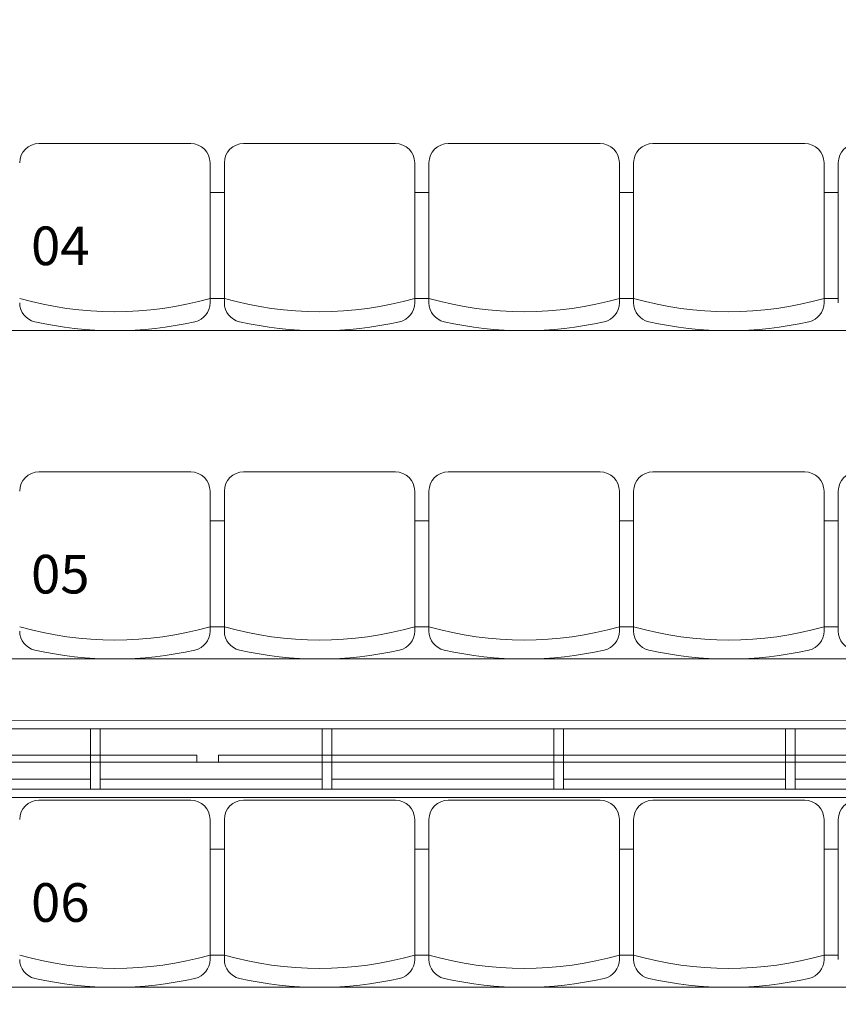
# Model space of a CAD drawing. Units: centimetres. Extents: x -1430 to 3970, y -2147 to 4221.
# Drawn here: x -645 to -433, y -465 to -210 of the extents above; entities that cross this region are included whole.
import ezdxf

# ---------------------------------------------------------------- set-up
doc = ezdxf.new("R2010")
doc.units = ezdxf.units.CM
doc.header["$LTSCALE"] = 25.4
doc.linetypes.add('STYLE_22', pattern=[0.708661, 0.472441, -0.11811, 0.0005, -0.11761])
doc.layers.get('0').update_dxf_attribs({"lineweight": 18})
for name, color, linetype, lineweight in [('00 - SCENO', 7, 'Continuous', 9), ('Aucune', 7, 'Continuous', 5), ('GO - INGE AXES', 5, 'STYLE_22', 50), ('SC-mécan scène motor', 7, 'Continuous', 5)]:
    doc.layers.add(name, color=color, linetype=linetype, lineweight=lineweight)
doc.styles.add('Arial', font='arial.ttf')

# ---------------------------------------------------------------- blocks, each defined once
blk = doc.blocks.new('Groupe-13')
at = {"color": 254, "linetype": 'Continuous', "lineweight": 18}
for p, q in [((322.02, -4143.61), (361.32, -4143.61)), ((414.32, -4143.61), (375.02, -4143.61)), ((428.02, -4143.61), (467.32, -4143.61)), ((520.32, -4143.61), (481.02, -4143.61)), ((366.32, -4184.88), (366.32, -4148.61)), ((370.02, -4184.88), (370.02, -4148.61)), ((419.32, -4184.88), (419.32, -4148.61)), ((423.02, -4184.88), (423.02, -4148.61)), ((472.32, -4184.88), (472.32, -4148.61)), ((476.02, -4184.88), (476.02, -4148.61)), ((525.32, -4184.88), (525.32, -4148.61)), ((529.02, -4184.88), (529.02, -4148.61)), ((322.02, -4228.61), (361.32, -4228.61)), ((414.32, -4228.61), (375.02, -4228.61)), ((428.02, -4228.61), (467.32, -4228.61)), ((520.32, -4228.61), (481.02, -4228.61)), ((366.32, -4269.88), (366.32, -4233.61)), ((370.02, -4269.88), (370.02, -4233.61)), ((419.32, -4269.88), (419.32, -4233.61)), ((423.02, -4269.88), (423.02, -4233.61)), ((472.32, -4269.88), (472.32, -4233.61)), ((476.02, -4269.88), (476.02, -4233.61)), ((525.32, -4269.88), (525.32, -4233.61)), ((529.02, -4269.88), (529.02, -4233.61)), ((322.02, -4313.61), (361.32, -4313.61)), ((414.32, -4313.61), (375.02, -4313.61)), ((428.02, -4313.61), (467.32, -4313.61)), ((520.32, -4313.61), (481.02, -4313.61)), ((366.32, -4354.88), (366.32, -4318.61)), ((370.02, -4354.88), (370.02, -4318.61)), ((419.32, -4354.88), (419.32, -4318.61)), ((423.02, -4354.88), (423.02, -4318.61)), ((472.32, -4354.88), (472.32, -4318.61)), ((476.02, -4354.88), (476.02, -4318.61)), ((525.32, -4354.88), (525.32, -4318.61)), ((529.02, -4354.88), (529.02, -4318.61))]:
    blk.add_line(p, q, dxfattribs=at)
for points in [[(1029.17, -4107.05), (184.17, -4107.05), (184.17, -4192.05), (1029.17, -4192.05)], [(366.32, -4183.71), (370.02, -4183.71), (370.02, -4156.3), (366.32, -4156.3)], [(370.02, -4183.71), (366.32, -4183.71), (366.32, -4156.3), (370.02, -4156.3)], [(419.32, -4183.71), (423.02, -4183.71), (423.02, -4156.3), (419.32, -4156.3)], [(423.02, -4183.71), (419.32, -4183.71), (419.32, -4156.3), (423.02, -4156.3)], [(476.02, -4183.71), (472.32, -4183.71), (472.32, -4156.3), (476.02, -4156.3)], [(472.32, -4183.71), (476.02, -4183.71), (476.02, -4156.3), (472.32, -4156.3)], [(525.32, -4183.71), (529.02, -4183.71), (529.02, -4156.3), (525.32, -4156.3)], [(529.02, -4183.71), (525.32, -4183.71), (525.32, -4156.3), (529.02, -4156.3)], [(1029.17, -4192.05), (184.17, -4192.05), (184.17, -4277.05), (1029.17, -4277.05)], [(366.32, -4268.71), (370.02, -4268.71), (370.02, -4241.3), (366.32, -4241.3)], [(370.02, -4268.71), (366.32, -4268.71), (366.32, -4241.3), (370.02, -4241.3)], [(419.32, -4268.71), (423.02, -4268.71), (423.02, -4241.3), (419.32, -4241.3)], [(423.02, -4268.71), (419.32, -4268.71), (419.32, -4241.3), (423.02, -4241.3)], [(476.02, -4268.71), (472.32, -4268.71), (472.32, -4241.3), (476.02, -4241.3)], [(472.32, -4268.71), (476.02, -4268.71), (476.02, -4241.3), (472.32, -4241.3)], [(525.32, -4268.71), (529.02, -4268.71), (529.02, -4241.3), (525.32, -4241.3)], [(529.02, -4268.71), (525.32, -4268.71), (525.32, -4241.3), (529.02, -4241.3)], [(1029.17, -4277.05), (184.17, -4277.05), (184.17, -4362.05), (1029.17, -4362.05)], [(366.32, -4353.71), (370.02, -4353.71), (370.02, -4326.3), (366.32, -4326.3)], [(370.02, -4353.71), (366.32, -4353.71), (366.32, -4326.3), (370.02, -4326.3)], [(419.32, -4353.71), (423.02, -4353.71), (423.02, -4326.3), (419.32, -4326.3)], [(423.02, -4353.71), (419.32, -4353.71), (419.32, -4326.3), (423.02, -4326.3)], [(476.02, -4353.71), (472.32, -4353.71), (472.32, -4326.3), (476.02, -4326.3)], [(472.32, -4353.71), (476.02, -4353.71), (476.02, -4326.3), (472.32, -4326.3)], [(525.32, -4353.71), (529.02, -4353.71), (529.02, -4326.3), (525.32, -4326.3)], [(529.02, -4353.71), (525.32, -4353.71), (525.32, -4326.3), (529.02, -4326.3)], [(1029.17, -4362.05), (184.17, -4362.05), (184.17, -4447.05), (1029.17, -4447.05)]]:
    blk.add_lwpolyline(points, close=True, dxfattribs=at)
for centre, radius, start, end in [((322.02, -4148.61), 5, 90, 180), ((361.32, -4148.61), 5, 0, 90), ((375.02, -4148.61), 5, 90, 180), ((414.32, -4148.61), 5, 0, 90), ((428.02, -4148.61), 5, 90, 180), ((467.32, -4148.61), 5, 0, 90), ((481.02, -4148.61), 5, 90, 180), ((520.32, -4148.61), 5, 0, 90), ((534.02, -4148.61), 5, 90, 180), ((341.67, -4097.3), 89.86, 254.0775, 285.9225), ((322.02, -4184.88), 5, 180, 257.3527), ((361.32, -4184.88), 5, 282.6473, 0), ((394.67, -4097.3), 89.86, 254.0775, 285.9225), ((375.02, -4184.88), 5, 180, 257.3527), ((414.32, -4184.88), 5, 282.6473, 0), ((447.67, -4097.3), 89.86, 254.0775, 285.9225), ((428.02, -4184.88), 5, 180, 257.3527), ((467.32, -4184.88), 5, 282.6473, 0), ((500.67, -4097.3), 89.86, 254.0775, 285.9225), ((481.02, -4184.88), 5, 180, 257.3527), ((520.32, -4184.88), 5, 282.6473, 0), ((341.67, -4097.3), 94.75, 257.3527, 282.6473), ((394.67, -4097.3), 94.75, 257.3527, 282.6473), ((447.67, -4097.3), 94.75, 257.3527, 282.6473), ((500.67, -4097.3), 94.75, 257.3527, 282.6473), ((322.02, -4233.61), 5, 90, 180), ((361.32, -4233.61), 5, 0, 90), ((375.02, -4233.61), 5, 90, 180), ((414.32, -4233.61), 5, 0, 90), ((428.02, -4233.61), 5, 90, 180), ((467.32, -4233.61), 5, 0, 90), ((481.02, -4233.61), 5, 90, 180), ((520.32, -4233.61), 5, 0, 90), ((534.02, -4233.61), 5, 90, 180), ((341.67, -4182.3), 89.86, 254.0775, 285.9225), ((394.67, -4182.3), 89.86, 254.0775, 285.9225), ((447.67, -4182.3), 89.86, 254.0775, 285.9225), ((500.67, -4182.3), 89.86, 254.0775, 285.9225), ((322.02, -4269.88), 5, 180, 257.3527), ((361.32, -4269.88), 5, 282.6473, 0), ((375.02, -4269.88), 5, 180, 257.3527), ((414.32, -4269.88), 5, 282.6473, 0), ((428.02, -4269.88), 5, 180, 257.3527), ((467.32, -4269.88), 5, 282.6473, 0), ((481.02, -4269.88), 5, 180, 257.3527), ((520.32, -4269.88), 5, 282.6473, 0), ((534.02, -4269.88), 5, 180, 257.3527), ((341.67, -4182.3), 94.75, 257.3527, 282.6473), ((394.67, -4182.3), 94.75, 257.3527, 282.6473), ((447.67, -4182.3), 94.75, 257.3527, 282.6473), ((500.67, -4182.3), 94.75, 257.3527, 282.6473), ((322.02, -4318.61), 5, 90, 180), ((361.32, -4318.61), 5, 0, 90), ((375.02, -4318.61), 5, 90, 180), ((414.32, -4318.61), 5, 0, 90), ((428.02, -4318.61), 5, 90, 180), ((467.32, -4318.61), 5, 0, 90), ((481.02, -4318.61), 5, 90, 180), ((520.32, -4318.61), 5, 0, 90), ((534.02, -4318.61), 5, 90, 180), ((341.67, -4267.3), 89.86, 254.0775, 285.9225), ((394.67, -4267.3), 89.86, 254.0775, 285.9225), ((447.67, -4267.3), 89.86, 254.0775, 285.9225), ((500.67, -4267.3), 89.86, 254.0775, 285.9225), ((322.02, -4354.88), 5, 180, 257.3527), ((361.32, -4354.88), 5, 282.6473, 0), ((375.02, -4354.88), 5, 180, 257.3527), ((414.32, -4354.88), 5, 282.6473, 0), ((428.02, -4354.88), 5, 180, 257.3527), ((467.32, -4354.88), 5, 282.6473, 0), ((481.02, -4354.88), 5, 180, 257.3527), ((520.32, -4354.88), 5, 282.6473, 0), ((341.67, -4267.3), 94.75, 257.3527, 282.6473), ((394.67, -4267.3), 94.75, 257.3527, 282.6473), ((447.67, -4267.3), 94.75, 257.3527, 282.6473), ((500.67, -4267.3), 94.75, 257.3527, 282.6473)]:
    blk.add_arc(centre, radius, start, end, dxfattribs=at)
at = {"color": 254, "char_height": 10, "width": 147.937, "attachment_point": 3, "line_spacing_factor": 1.004016, "style": 'Arial'}
for s, insert in [('04', (335.11, -4165.1)), ('05', (335.11, -4250.1)), ('06', (335.11, -4335.1))]:
    blk.add_mtext(s, dxfattribs=dict(at, insert=insert))
blk = doc.blocks.new('Groupe-14')
at = {"layer": '00 - SCENO', "color": 254}
blk.add_blockref('Groupe-13', (0, 0), dxfattribs=at)
blk = doc.blocks.new('EMU-EquipchainePLAN (2D)')
at = {"layer": 'SC-mécan scène motor', "color": 7, "lineweight": 18}
for points in [[(62.52, 10.18), (422.52, 10.18), (422.52, 8), (62.52, 8)], [(91.27, 8), (93.77, 8), (93.77, -7.65), (91.27, -7.65)], [(151.27, 8), (153.77, 8), (153.77, -7.65), (151.27, -7.65)], [(211.27, 8), (213.77, 8), (213.77, -7.65), (211.27, -7.65)], [(271.27, 8), (273.77, 8), (273.77, -7.65), (271.27, -7.65)], [(65.02, 5.39), (91.27, 5.39), (91.27, 1.05), (65.02, 1.05)], [(93.77, 5.39), (151.27, 5.39), (151.27, 1.05), (93.77, 1.05)], [(153.77, 5.39), (211.27, 5.39), (211.27, 1.05), (153.77, 1.05)], [(271.27, 5.39), (213.77, 5.39), (213.77, 1.05), (271.27, 1.05)], [(273.77, 5.39), (331.27, 5.39), (331.27, 1.05), (273.77, 1.05)], [(62.52, -9.82), (422.52, -9.82), (422.52, -7.65), (62.52, -7.65)]]:
    blk.add_lwpolyline(points, close=True, dxfattribs=at)
at = {"layer": 'SC-mécan scène motor', "color": 7, "linetype": 'Continuous', "lineweight": 9}
for points in [[(66.24, 1.04), (240.64, 1.04), (240.64, -0.76), (66.24, -0.76)], [(246.24, 1.04), (391.89, 1.04), (391.89, -0.76), (246.24, -0.76)]]:
    blk.add_lwpolyline(points, close=True, dxfattribs=at)
blk = doc.blocks.new('Groupe-60')
at = {"layer": 'SC-mécan scène motor', "color": 7, "rotation": 180.0016952830954}
blk.add_blockref('EMU-EquipchainePLAN (2D)', (609.15, -4302.75), dxfattribs=at)

msp = doc.modelspace()

# ---------------------------------------------------------------- block references
at = {"layer": 'Aucune', "color": 7}
msp.add_blockref('Groupe-14', (-962.52, 3901.82), dxfattribs=at)

# ---------------------------------------------------------------- next in the draw order: block references
at = {"layer": 'GO - INGE AXES', "color": 7}
msp.add_blockref('Groupe-60', (-962.52, 3901.82), dxfattribs=at)

doc.saveas('drawing.dxf')
